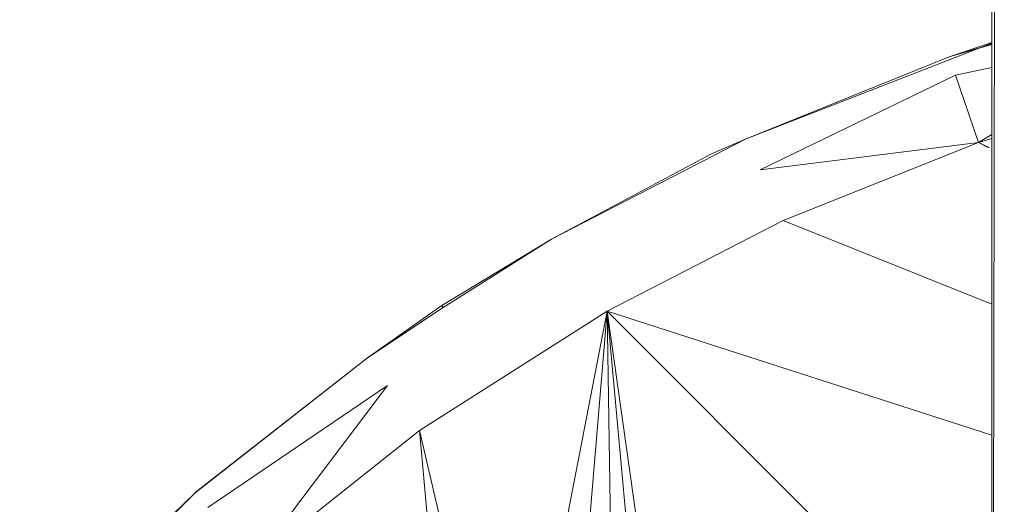
# Model space of a CAD drawing. Units: inches. Extents: x 6 to 6726, y 6 to 4758.
# Drawn here: x 5591 to 5624, y 1630 to 1646 of the extents above; entities that cross this region are included whole.
import ezdxf

# ---------------------------------------------------------------- set-up
doc = ezdxf.new("R2010")
doc.units = ezdxf.units.IN
doc.header["$MEASUREMENT"] = 0

# ---------------------------------------------------------------- blocks, each defined once
blk = doc.blocks.new('15_DWG-538555-East')
at = {"lineweight": 9}
for p, q in [((-8512.214, 789.79), (-8512.23, 309.162)), ((-8512.23, 309.162), (-8511.418, 789.79)), ((-8520.36, 358.219), (-8512.253, 361.382)), ((-8513.645, 360.939), (-8512.228, 361.407)), ((-8513.645, 360.939), (-8512.228, 361.407)), ((-8513.645, 360.939), (-8512.228, 361.35)), ((-8512.228, 361.341), (-8513.645, 360.939)), ((-8520.36, 358.219), (-8513.645, 360.939)), ((-8513.437, 360.332), (-8512.228, 360.588)), ((-8513.437, 360.332), (-8519.894, 357.194)), ((-8512.671, 358.101), (-8513.437, 360.332)), ((-8520.36, 358.219), (-8526.799, 354.903)), ((-8520.36, 358.219), (-8521.511, 357.731)), ((-8520.36, 358.219), (-8521.511, 357.731)), ((-8512.671, 358.101), (-8512.228, 358.364)), ((-8512.228, 358.23), (-8512.671, 358.101)), ((-8512.671, 358.101), (-8519.894, 357.194)), ((-8512.671, 358.101), (-8519.135, 355.528)), ((-8512.321, 357.941), (-8512.671, 358.101)), ((-8512.671, 358.101), (-8512.347, 357.941)), ((-8526.799, 354.903), (-8521.511, 357.731)), ((-8526.799, 354.903), (-8521.511, 357.731)), ((-8524.958, 352.528), (-8519.135, 355.528)), ((-8512.228, 352.761), (-8519.135, 355.528)), ((-8526.799, 354.903), (-8530.434, 352.714)), ((-8526.799, 354.903), (-8530.433, 352.714)), ((-8526.799, 354.903), (-8530.388, 352.642)), ((-8532.888, 350.98), (-8530.434, 352.714)), ((-8532.888, 350.98), (-8530.433, 352.714)), ((-8532.888, 350.98), (-8530.388, 352.642)), ((-8530.388, 352.642), (-8530.433, 352.714)), ((-8524.958, 352.528), (-8531.168, 348.575)), ((-8524.958, 352.528), (-8526.49, 344.644)), ((-8524.958, 352.528), (-8525.614, 344.734)), ((-8512.229, 339.799), (-8524.958, 352.528)), ((-8523.856, 344.688), (-8524.958, 352.528)), ((-8524.958, 352.528), (-8524.257, 344.897)), ((-8524.958, 352.528), (-8524.841, 344.822)), ((-8524.958, 352.528), (-8512.229, 348.43)), ((-8532.888, 350.98), (-8538.598, 346.521)), ((-8532.888, 350.98), (-8538.59, 346.528)), ((-8532.888, 350.98), (-8538.59, 346.528)), ((-8538.177, 346.038), (-8532.233, 350.064)), ((-8536.626, 344.26), (-8532.233, 350.064)), ((-8531.168, 348.575), (-8536.626, 344.26)), ((-8530.23, 344.578), (-8531.168, 348.575)), ((-8531.168, 348.575), (-8530.803, 344.531)), ((-8538.598, 346.521), (-8544.652, 340.467)), ((-8543.792, 341.47), (-8538.598, 346.521)), ((-8538.598, 346.521), (-8538.59, 346.528)), ((-8538.598, 346.521), (-8538.59, 346.528))]:
    blk.add_line(p, q, dxfattribs=at)

msp = doc.modelspace()

# ---------------------------------------------------------------- block references
at = {"lineweight": 9}
msp.add_blockref('15_DWG-538555-East', (14135.556, 1283.714), dxfattribs=at)

doc.saveas('drawing.dxf')
